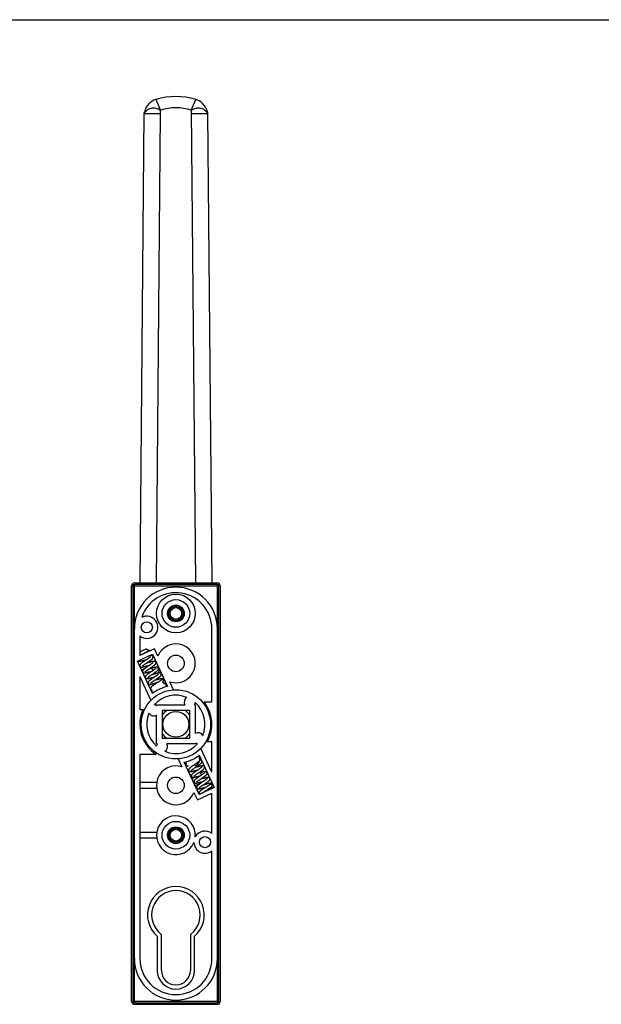
# Model space of a CAD drawing. Units: millimetres. Extents: x 0 to 420, y 0 to 297.
# Drawn here: x 210 to 315, y 119 to 297 of the extents above; entities that cross this region are included whole.
import ezdxf

# ---------------------------------------------------------------- set-up
doc = ezdxf.new("R2010")
doc.units = ezdxf.units.MM
doc.header["$LTSCALE"] = 23.1
doc.layers.get('0').update_dxf_attribs({"linetype": 'CONTINUOUS'})
doc.layers.add('COMPONENTI_DI_ASSIEME', color=7, linetype='CONTINUOUS')

msp = doc.modelspace()

# ---------------------------------------------------------------- linework, layer by layer
at = {"color": 7, "linetype": 'Continuous'}
msp.add_line((0, 297), (420, 297), dxfattribs=at)
at = {"layer": 'COMPONENTI_DI_ASSIEME', "color": 9, "linetype": 'Continuous'}
for p, q in [((235.43, 280.69), (234.61, 282.61)), ((240.97, 280.69), (241.79, 282.61)), ((232.82, 280.51), (232.58, 280.51)), ((243.58, 280.51), (243.83, 280.51)), ((230.45, 194.89), (230.7, 194.89)), ((230.7, 194.89), (230.7, 195.14)), ((245.7, 195.14), (245.7, 194.89)), ((245.7, 194.89), (245.95, 194.89)), ((230.7, 119.89), (230.45, 119.89)), ((230.7, 119.64), (230.7, 119.89)), ((245.95, 119.89), (245.7, 119.89)), ((245.7, 119.89), (245.7, 119.64))]:
    msp.add_line(p, q, dxfattribs=at)
at = {"layer": 'COMPONENTI_DI_ASSIEME', "color": 7, "linetype": 'Continuous'}
for p, q in [((235.37, 280.68), (235.37, 280.1)), ((241.78, 195.39), (241.03, 280.68)), ((231.73, 195.39), (232.47, 280.13)), ((232.47, 280.13), (232.58, 280.51)), ((235.37, 280.1), (234.63, 195.39)), ((243.83, 280.51), (243.93, 280.13)), ((243.93, 280.13), (244.67, 195.39)), ((230.7, 195.39), (245.7, 195.39)), ((230.2, 119.89), (230.2, 194.89)), ((230.45, 194.89), (230.45, 119.89)), ((245.7, 195.14), (230.7, 195.14)), ((230.7, 119.89), (230.7, 194.89)), ((230.7, 194.89), (245.7, 194.89)), ((245.7, 119.89), (245.7, 194.89)), ((245.95, 119.89), (245.95, 194.89)), ((246.2, 194.89), (246.2, 119.89)), ((244.7, 173.92), (244.7, 187.14)), ((231.7, 185.83), (231.7, 182.3)), ((234.32, 183.53), (231.7, 182.3)), ((231.81, 182.96), (231.7, 182.9)), ((232, 183.06), (231.81, 182.96)), ((232.68, 183.41), (232.54, 183.34)), ((232.8, 183.48), (232.68, 183.41)), ((232.84, 182.93), (233.02, 183.03)), ((234.95, 182.18), (234.32, 183.53)), ((231.24, 181.26), (233.96, 182.53)), ((233.95, 175.45), (231.24, 181.26)), ((231.56, 181.27), (231.56, 181.27)), ((231.7, 182.34), (231.77, 182.38)), ((231.77, 182.38), (231.86, 182.42)), ((231.86, 182.42), (231.95, 182.47)), ((231.95, 182.47), (232.05, 182.52)), ((232.05, 182.52), (232.19, 182.6)), ((232.19, 182.6), (232.33, 182.67)), ((232.33, 182.67), (232.55, 182.78)), ((232.55, 182.78), (232.66, 182.84)), ((232.66, 182.84), (232.84, 182.93)), ((232.89, 182.87), (232.85, 182.84)), ((233, 181.62), (232.88, 181.54)), ((232.95, 182.91), (232.89, 182.87)), ((232.89, 181.59), (233, 181.62)), ((233.21, 181.17), (233.32, 181.24)), ((233.96, 182.53), (236.67, 176.72)), ((232.57, 179.95), (231.98, 179.68)), ((232.7, 180.82), (232.79, 180.89)), ((232.79, 180.89), (232.89, 180.95)), ((233.1, 180.32), (232.99, 180.24)), ((233.42, 180.53), (233.1, 180.32)), ((233.2, 179.79), (233.3, 179.86)), ((233.39, 179.88), (233.29, 179.85)), ((233.3, 179.86), (233.4, 179.93)), ((233.37, 180.54), (233.48, 180.58)), ((233.4, 179.93), (233.68, 180.11)), ((233.52, 180.6), (233.42, 180.53)), ((233.61, 180.67), (233.52, 180.6)), ((233.68, 180.11), (233.79, 180.19)), ((234, 179.55), (233.9, 179.49)), ((234.09, 179.62), (234, 179.55)), ((234.7, 180.94), (234.57, 180.88)), ((235.2, 179.16), (235.2, 179.87)), ((231.7, 178.5), (233.7, 174.22)), ((231.7, 178.5), (231.7, 172.59)), ((233.62, 179.3), (233.5, 179.22)), ((233.68, 178.74), (233.78, 178.81)), ((233.78, 178.81), (233.89, 178.88)), ((233.9, 178.85), (233.78, 178.81)), ((234.06, 178.23), (233.94, 178.15)), ((234.35, 178.42), (234.06, 178.23)), ((234.19, 177.72), (234.3, 177.8)), ((234.3, 177.8), (234.42, 177.88)), ((234.46, 178.49), (234.35, 178.42)), ((234.42, 177.88), (234.61, 178)), ((234.55, 178.56), (234.46, 178.49)), ((234.61, 178), (234.73, 178.08)), ((235.66, 178.89), (235.54, 178.96)), ((235.55, 177.9), (235.55, 177.9)), ((233.67, 176.05), (233.84, 176.13)), ((234.37, 177.09), (234.27, 177.02)), ((234.48, 177.16), (234.37, 177.09)), ((234.84, 177.39), (234.72, 177.31)), ((235.88, 177.53), (235.88, 177.53)), ((236.28, 177.27), (236.39, 177.32)), ((237.78, 176.12), (237.1, 177.56)), ((233.89, 175.77), (233.89, 175.76)), ((231.7, 172.59), (232.29, 172.59)), ((234.7, 173.39), (239.84, 173.39)), ((234.7, 173.25), (234.7, 173.39)), ((240.7, 172.39), (235.7, 172.39)), ((235.7, 172.39), (235.7, 167.39)), ((240.7, 167.39), (240.7, 172.39)), ((241.57, 173.39), (241.7, 173.39)), ((241.7, 173.39), (241.7, 168.25)), ((243.3, 173.92), (244.7, 173.92)), ((234.7, 166.39), (234.7, 171.52)), ((235.7, 167.39), (240.7, 167.39)), ((234.84, 166.39), (234.7, 166.39)), ((241.7, 166.39), (236.57, 166.39)), ((241.7, 166.52), (241.7, 166.39)), ((244.7, 161.27), (242.71, 165.55)), ((244.7, 166.74), (243.89, 166.74)), ((244.7, 161.27), (244.7, 166.74)), ((234.65, 164.45), (231.7, 164.45)), ((231.7, 164.45), (231.7, 127.64)), ((238.63, 163.65), (239.3, 162.21)), ((242.41, 164.22), (242.41, 164.24)), ((242.42, 164.3), (245.13, 158.48)), ((242.7, 163.71), (242.49, 163.61)), ((242.41, 157.21), (239.69, 163.05)), ((240.01, 162.46), (239.73, 163.06)), ((240.1, 162.5), (240.01, 162.46)), ((240.35, 162.41), (240.35, 162.41)), ((241.49, 161.97), (241.58, 162.04)), ((241.58, 162.04), (241.68, 162.1)), ((241.79, 162.77), (241.67, 162.69)), ((242.05, 162.17), (241.74, 162.09)), ((242.21, 161.68), (241.89, 161.47)), ((242, 162.31), (242.11, 162.39)), ((242.31, 161.75), (242.21, 161.68)), ((242.4, 161.81), (242.31, 161.75)), ((240.69, 160.92), (241, 160.73)), ((241.2, 160.34), (241.2, 159.81)), ((241.89, 161.47), (241.78, 161.39)), ((241.99, 160.94), (242.09, 161.01)), ((242.18, 161.03), (242.08, 161)), ((242.09, 161.01), (242.19, 161.08)), ((242.19, 161.08), (242.47, 161.26)), ((242.42, 160.45), (242.29, 160.37)), ((242.47, 161.26), (242.58, 161.34)), ((242.47, 159.89), (242.57, 159.96)), ((242.57, 159.96), (242.68, 160.03)), ((242.69, 159.99), (242.57, 159.96)), ((242.79, 160.7), (242.69, 160.64)), ((242.88, 160.76), (242.79, 160.7)), ((244.34, 160.06), (244.39, 160.08)), ((234.74, 159.39), (231.7, 159.39)), ((231.7, 158.39), (234.74, 158.39)), ((241.7, 158.83), (242.8, 159.34)), ((242.44, 157.24), (241.7, 158.83)), ((245.13, 158.48), (242.41, 157.21)), ((242.85, 159.38), (242.73, 159.29)), ((243.14, 159.57), (242.85, 159.38)), ((242.98, 158.87), (243.09, 158.94)), ((243.16, 158.24), (243.06, 158.17)), ((243.09, 158.94), (243.22, 159.03)), ((243.25, 159.64), (243.14, 159.57)), ((243.27, 158.31), (243.16, 158.24)), ((243.22, 159.03), (243.4, 159.15)), ((243.34, 159.71), (243.25, 159.64)), ((243.4, 159.15), (243.52, 159.23)), ((243.63, 158.54), (243.51, 158.46)), ((243.84, 158.09), (243.96, 158.16)), ((244.15, 158.23), (243.95, 158.16)), ((244.26, 158.27), (244.15, 158.23)), ((244.36, 158.3), (244.26, 158.27)), ((244.34, 159.05), (244.34, 159.05)), ((244.67, 158.68), (244.67, 158.68)), ((245.13, 158.5), (245.01, 158.44)), ((241.45, 157.59), (242.08, 156.25)), ((242.08, 156.25), (244.7, 157.47)), ((242.56, 157.3), (242.44, 157.24)), ((243.2, 157.66), (243.27, 157.71)), ((243.27, 157.71), (243.35, 157.76)), ((243.35, 157.76), (243.43, 157.82)), ((243.43, 157.82), (243.52, 157.88)), ((244.7, 150.2), (244.7, 157.47)), ((234.74, 150.39), (231.7, 150.39)), ((231.7, 149.39), (234.74, 149.39)), ((244.7, 127.64), (244.7, 147.08)), ((234.83, 131.66), (234.83, 125.51)), ((235.58, 125.51), (235.58, 132.01)), ((240.83, 132.01), (240.83, 125.51)), ((241.58, 125.51), (241.58, 131.66)), ((245.7, 119.89), (230.7, 119.89)), ((230.7, 119.64), (245.7, 119.64)), ((230.7, 119.39), (245.7, 119.39))]:
    msp.add_line(p, q, dxfattribs=at)
for points in [[(232.54, 183.34), (232.39, 183.26), (232.34, 183.24), (232, 183.06)], [(233.19, 183.08), (233.19, 183.08), (233.19, 183.09), (233.19, 183.08), (233.18, 183.08), (233.18, 183.08), (233.17, 183.07), (233.16, 183.06), (233.15, 183.05), (233.14, 183.04), (233.12, 183.03), (233.11, 183.02), (233.09, 183), (233.07, 182.99), (233.05, 182.97), (233.03, 182.96), (233, 182.94), (232.98, 182.92), (232.95, 182.91)], [(233.55, 183.17), (233.55, 183.17), (233.52, 183.19), (233.5, 183.2), (233.47, 183.21), (233.44, 183.22), (233.41, 183.23), (233.38, 183.23), (233.36, 183.23), (233.33, 183.23), (233.31, 183.23), (233.29, 183.23), (233.26, 183.22), (233.24, 183.22), (233.21, 183.21), (233.18, 183.21), (233.15, 183.2), (233.12, 183.19), (233.1, 183.19)], [(231.35, 181.31), (231.38, 181.3), (231.42, 181.29), (231.45, 181.28), (231.48, 181.27), (231.51, 181.27), (231.54, 181.27), (231.56, 181.27)], [(231.56, 181.27), (231.59, 181.27), (231.64, 181.27), (231.69, 181.28), (231.74, 181.28), (231.78, 181.29), (231.84, 181.3), (231.89, 181.31), (231.94, 181.33), (231.99, 181.34), (232.05, 181.35), (232.11, 181.37), (232.16, 181.38), (232.22, 181.4), (232.28, 181.41), (232.34, 181.43), (232.41, 181.45), (232.47, 181.47), (232.53, 181.48), (232.89, 181.59)], [(231.69, 181.46), (231.69, 181.46), (231.69, 181.46), (231.69, 181.46), (231.7, 181.46), (231.7, 181.47), (231.71, 181.48)], [(232.56, 181.32), (232.49, 181.28), (232.43, 181.24), (232.37, 181.19), (232.31, 181.15), (232.25, 181.11), (232.19, 181.07), (232.14, 181.03), (232.09, 180.99), (232.04, 180.96), (232, 180.92), (231.96, 180.89), (231.92, 180.86), (231.89, 180.83), (231.86, 180.81), (231.84, 180.78), (231.81, 180.76), (231.79, 180.73), (231.78, 180.71), (231.76, 180.68)], [(232.88, 181.54), (232.75, 181.46), (232.69, 181.41), (232.56, 181.32)], [(232.89, 180.95), (233.05, 181.06), (233.21, 181.17)], [(234.56, 181.08), (234.55, 181.1), (234.53, 181.13), (234.5, 181.15), (234.47, 181.18), (234.45, 181.2), (234.41, 181.21), (234.38, 181.23), (234.35, 181.24), (234.32, 181.24), (234.29, 181.24), (234.26, 181.25), (234.23, 181.25), (234.2, 181.25), (234.17, 181.24), (234.13, 181.24), (234.09, 181.23), (234.05, 181.23), (234.01, 181.22), (233.96, 181.21), (233.91, 181.2), (233.86, 181.19), (233.8, 181.17), (233.75, 181.16), (233.69, 181.15), (233.63, 181.13), (233.57, 181.11), (233.51, 181.1), (233.45, 181.08), (233.39, 181.06), (233.32, 181.04), (232.95, 180.94)], [(233.62, 182.09), (233.62, 182.09), (233.62, 182.09), (233.61, 182.08), (233.61, 182.07), (233.6, 182.06), (233.58, 182.05), (233.56, 182.03), (233.54, 182.01), (233.52, 182), (233.49, 181.97), (233.46, 181.95), (233.43, 181.92), (233.39, 181.9), (233.36, 181.87), (233.31, 181.84), (233.27, 181.81), (233.22, 181.77), (233.17, 181.74), (233.12, 181.7), (233.06, 181.66), (233, 181.62)], [(234.07, 182.12), (234.06, 182.14), (234.04, 182.17), (234.02, 182.2), (233.99, 182.22), (233.96, 182.24), (233.92, 182.26), (233.89, 182.27), (233.86, 182.28), (233.82, 182.29), (233.79, 182.29), (233.76, 182.29), (233.72, 182.29), (233.69, 182.29), (233.65, 182.28), (233.61, 182.28), (233.57, 182.27), (233.53, 182.26), (233.48, 182.25), (233.43, 182.24), (233.38, 182.23), (233.32, 182.22), (233.26, 182.2)], [(233.32, 181.24), (233.37, 181.28), (233.42, 181.31), (233.47, 181.35), (233.53, 181.38), (233.58, 181.42), (233.63, 181.45), (233.67, 181.49), (233.72, 181.52), (233.76, 181.55), (233.8, 181.59), (233.84, 181.61), (233.87, 181.64), (233.9, 181.67), (233.93, 181.69), (233.95, 181.72), (233.97, 181.74), (234, 181.77), (234.01, 181.79), (234.03, 181.81)], [(234.03, 181.81), (234.05, 181.84), (234.06, 181.86), (234.07, 181.89), (234.09, 181.92), (234.09, 181.96), (234.1, 181.99), (234.09, 182.03), (234.09, 182.06), (234.08, 182.1), (234.07, 182.12)], [(231.76, 180.68), (231.74, 180.65), (231.73, 180.62), (231.72, 180.59), (231.71, 180.56), (231.7, 180.52), (231.71, 180.48), (231.71, 180.45), (231.72, 180.41), (231.73, 180.39)], [(231.73, 180.39), (231.74, 180.37), (231.76, 180.34), (231.78, 180.32), (231.81, 180.29), (231.84, 180.27), (231.87, 180.26), (231.9, 180.24), (231.93, 180.24), (231.96, 180.23), (231.99, 180.23), (232.02, 180.22), (232.05, 180.22), (232.08, 180.22), (232.11, 180.23), (232.14, 180.23), (232.18, 180.23), (232.21, 180.24), (232.25, 180.25), (232.3, 180.25), (232.34, 180.26), (232.39, 180.27), (232.44, 180.29), (232.5, 180.3), (232.55, 180.31), (232.61, 180.33), (232.67, 180.35), (232.74, 180.36), (232.8, 180.38), (232.86, 180.4), (232.92, 180.42), (232.99, 180.43), (233.37, 180.54)], [(232.18, 180.42), (232.18, 180.42), (232.18, 180.42), (232.18, 180.43), (232.19, 180.43), (232.2, 180.44), (232.21, 180.46), (232.22, 180.47), (232.24, 180.48), (232.26, 180.5), (232.28, 180.52), (232.3, 180.54), (232.33, 180.56), (232.36, 180.58), (232.39, 180.6), (232.42, 180.63), (232.46, 180.65), (232.49, 180.68), (232.53, 180.7), (232.57, 180.73), (232.61, 180.76), (232.65, 180.79), (232.7, 180.82)], [(232.25, 179.65), (232.23, 179.62), (232.21, 179.59), (232.2, 179.55), (232.19, 179.52), (232.19, 179.48), (232.19, 179.45), (232.2, 179.41), (232.21, 179.37), (232.22, 179.35)], [(232.22, 179.35), (232.23, 179.33), (232.25, 179.3), (232.27, 179.27), (232.3, 179.25), (232.33, 179.23), (232.36, 179.21), (232.39, 179.2), (232.42, 179.19), (232.45, 179.19), (232.48, 179.18), (232.51, 179.18), (232.54, 179.18), (232.57, 179.18), (232.6, 179.18), (232.64, 179.19), (232.67, 179.19), (232.71, 179.2), (232.75, 179.21), (232.79, 179.21), (232.83, 179.22), (232.88, 179.23), (232.93, 179.24), (232.98, 179.26), (233.03, 179.27), (233.09, 179.28), (233.15, 179.3), (233.21, 179.32), (233.28, 179.34), (233.34, 179.35), (233.41, 179.37), (233.48, 179.39), (233.86, 179.5)], [(232.99, 180.24), (232.93, 180.21), (232.88, 180.17), (232.83, 180.13), (232.77, 180.1), (232.72, 180.06), (232.67, 180.02), (232.62, 179.99), (232.58, 179.96), (232.54, 179.92), (232.49, 179.89), (232.46, 179.86), (232.42, 179.83), (232.39, 179.8), (232.36, 179.77), (232.33, 179.75), (232.31, 179.72), (232.29, 179.7), (232.27, 179.67), (232.25, 179.65)], [(232.67, 179.38), (232.67, 179.38), (232.67, 179.38), (232.67, 179.38), (232.67, 179.39), (232.68, 179.4), (232.69, 179.41), (232.7, 179.42), (232.72, 179.43), (232.74, 179.45), (232.76, 179.47), (232.78, 179.49), (232.81, 179.51), (232.84, 179.53), (232.87, 179.56), (232.9, 179.58), (232.94, 179.61), (232.98, 179.63), (233.02, 179.66), (233.06, 179.69), (233.1, 179.72), (233.15, 179.76), (233.2, 179.79)], [(232.95, 180.94), (232.83, 180.9), (232.81, 180.89)], [(233.89, 180.03), (233.82, 180.01), (233.75, 179.98), (233.39, 179.88)], [(234.11, 181.05), (234.11, 181.05), (234.11, 181.05), (234.1, 181.04), (234.1, 181.04), (234.09, 181.03), (234.08, 181.02), (234.06, 181), (234.05, 180.99), (234.03, 180.97), (234, 180.95), (233.98, 180.93), (233.95, 180.91), (233.92, 180.89), (233.89, 180.86), (233.86, 180.84), (233.82, 180.81), (233.78, 180.78), (233.74, 180.76), (233.7, 180.73), (233.66, 180.7), (233.61, 180.67)], [(233.9, 179.49), (233.74, 179.38), (233.62, 179.3)], [(233.79, 180.19), (233.84, 180.22), (233.9, 180.26), (233.95, 180.3), (234, 180.34), (234.05, 180.37), (234.1, 180.41), (234.15, 180.44), (234.19, 180.47), (234.23, 180.5), (234.27, 180.53), (234.3, 180.56), (234.34, 180.59), (234.37, 180.61), (234.39, 180.63), (234.42, 180.66), (234.44, 180.68), (234.46, 180.7), (234.48, 180.72), (234.5, 180.75), (234.52, 180.77)], [(233.86, 179.5), (233.94, 179.52), (233.97, 179.53)], [(235.04, 180.03), (235.03, 180.05), (235.01, 180.08), (234.99, 180.11), (234.96, 180.14), (234.93, 180.16), (234.9, 180.17), (234.87, 180.19), (234.84, 180.19), (234.81, 180.2), (234.78, 180.2), (234.75, 180.2), (234.72, 180.2), (234.69, 180.2), (234.66, 180.2), (234.63, 180.2), (234.6, 180.19), (234.56, 180.19), (234.53, 180.18), (234.49, 180.18), (234.45, 180.17), (234.41, 180.16), (234.36, 180.15), (234.32, 180.14), (234.27, 180.13), (234.22, 180.11), (234.17, 180.1), (234.11, 180.09), (234.06, 180.07), (234, 180.06), (233.89, 180.03)], [(234.59, 180), (234.59, 180.01), (234.59, 180), (234.59, 180), (234.58, 179.99), (234.57, 179.98), (234.56, 179.97), (234.55, 179.96), (234.53, 179.95), (234.51, 179.93), (234.49, 179.91), (234.47, 179.89), (234.44, 179.87), (234.42, 179.85), (234.39, 179.83), (234.36, 179.81), (234.32, 179.78), (234.29, 179.76), (234.25, 179.73), (234.21, 179.7), (234.17, 179.67), (234.13, 179.65), (234.09, 179.62)], [(234.21, 179.1), (234.28, 179.15), (234.35, 179.2), (234.41, 179.24), (234.48, 179.28), (234.54, 179.33), (234.59, 179.37), (234.64, 179.4), (234.69, 179.44), (234.73, 179.47), (234.77, 179.5), (234.81, 179.53), (234.84, 179.56), (234.87, 179.59), (234.9, 179.61), (234.93, 179.64), (234.95, 179.66), (234.97, 179.69), (234.99, 179.71), (235.01, 179.74)], [(234.52, 180.77), (234.53, 180.8), (234.55, 180.82), (234.56, 180.85), (234.57, 180.88), (234.58, 180.92), (234.58, 180.95), (234.58, 180.99), (234.57, 181.02), (234.56, 181.06), (234.56, 181.08)], [(235.01, 179.74), (235.03, 179.77), (235.04, 179.8), (235.05, 179.83), (235.06, 179.87), (235.07, 179.9), (235.07, 179.94), (235.06, 179.98), (235.05, 180.02), (235.04, 180.03)], [(232.73, 178.61), (232.72, 178.58), (232.7, 178.55), (232.69, 178.51), (232.68, 178.48), (232.68, 178.44), (232.68, 178.4), (232.68, 178.36), (232.69, 178.33), (232.7, 178.31)], [(232.7, 178.31), (232.71, 178.29), (232.73, 178.26), (232.76, 178.23), (232.79, 178.2), (232.82, 178.18), (232.85, 178.17), (232.88, 178.16), (232.92, 178.15), (232.95, 178.14), (232.98, 178.14), (233.01, 178.14), (233.04, 178.14), (233.07, 178.14), (233.1, 178.14), (233.14, 178.15), (233.18, 178.15), (233.22, 178.16), (233.26, 178.17), (233.31, 178.18), (233.36, 178.19), (233.41, 178.2), (233.46, 178.21), (233.52, 178.23), (233.58, 178.24), (233.65, 178.26), (233.71, 178.28), (233.78, 178.3), (233.85, 178.32), (233.92, 178.34), (233.99, 178.36), (234.33, 178.46)], [(233.5, 179.22), (233.44, 179.18), (233.38, 179.14), (233.32, 179.09), (233.26, 179.05), (233.2, 179.01), (233.15, 178.98), (233.1, 178.94), (233.05, 178.9), (233.01, 178.87), (232.97, 178.84), (232.93, 178.81), (232.9, 178.78), (232.87, 178.76), (232.84, 178.73), (232.82, 178.71), (232.8, 178.68), (232.77, 178.66), (232.75, 178.63), (232.73, 178.61)], [(233.15, 178.34), (233.15, 178.34), (233.15, 178.34), (233.16, 178.34), (233.16, 178.35), (233.17, 178.36), (233.18, 178.37), (233.2, 178.39), (233.21, 178.4), (233.23, 178.42), (233.25, 178.43), (233.28, 178.45), (233.3, 178.47), (233.33, 178.5), (233.36, 178.52), (233.39, 178.54), (233.43, 178.57), (233.46, 178.59), (233.5, 178.62), (233.54, 178.65), (233.59, 178.68), (233.63, 178.71), (233.68, 178.74)], [(233.94, 178.15), (233.88, 178.11), (233.82, 178.07), (233.77, 178.03), (233.71, 177.99), (233.66, 177.95), (233.61, 177.92), (233.57, 177.88), (233.52, 177.85), (233.48, 177.82), (233.44, 177.79), (233.41, 177.76), (233.38, 177.73), (233.35, 177.71), (233.32, 177.68), (233.3, 177.66), (233.28, 177.64), (233.26, 177.61), (233.24, 177.59), (233.22, 177.56)], [(233.64, 177.3), (233.64, 177.3), (233.64, 177.3), (233.64, 177.3), (233.65, 177.31), (233.66, 177.32), (233.67, 177.33), (233.68, 177.34), (233.7, 177.36), (233.72, 177.37), (233.74, 177.39), (233.76, 177.41), (233.79, 177.43), (233.82, 177.46), (233.85, 177.48), (233.89, 177.51), (233.92, 177.53), (233.96, 177.56), (234, 177.59), (234.05, 177.62), (234.09, 177.65), (234.14, 177.68), (234.19, 177.72)], [(233.89, 178.88), (234.07, 179.01), (234.21, 179.1)], [(235.53, 178.99), (235.52, 179.01), (235.5, 179.04), (235.47, 179.07), (235.44, 179.1), (235.41, 179.12), (235.38, 179.13), (235.35, 179.15), (235.31, 179.15), (235.28, 179.16), (235.25, 179.16), (235.22, 179.16), (235.19, 179.16), (235.16, 179.16), (235.13, 179.16), (235.09, 179.15), (235.06, 179.15), (235.02, 179.14), (234.98, 179.14), (234.94, 179.13), (234.9, 179.12), (234.85, 179.11), (234.8, 179.1), (234.75, 179.08), (234.7, 179.07), (234.64, 179.05), (234.58, 179.04), (234.52, 179.02), (234.45, 179), (234.38, 178.98), (234.32, 178.97), (234.25, 178.95), (233.9, 178.85)], [(234.35, 177.79), (234.29, 177.77), (234.26, 177.77)], [(234.33, 178.46), (234.45, 178.49), (234.45, 178.49)], [(236.01, 177.95), (236, 177.97), (235.98, 178), (235.96, 178.03), (235.93, 178.06), (235.89, 178.08), (235.86, 178.09), (235.83, 178.1), (235.79, 178.11), (235.76, 178.12), (235.73, 178.12), (235.7, 178.12), (235.66, 178.12), (235.63, 178.12), (235.59, 178.11), (235.55, 178.11), (235.51, 178.1), (235.47, 178.09), (235.42, 178.08), (235.37, 178.07), (235.32, 178.06), (235.26, 178.05), (235.2, 178.03), (235.13, 178.01), (235.06, 177.99), (234.98, 177.97), (234.9, 177.95), (234.82, 177.93), (234.74, 177.91), (234.35, 177.79)], [(235.08, 178.96), (235.08, 178.96), (235.08, 178.96), (235.08, 178.96), (235.07, 178.95), (235.06, 178.94), (235.05, 178.93), (235.04, 178.92), (235.02, 178.9), (235, 178.89), (234.98, 178.87), (234.96, 178.85), (234.93, 178.83), (234.9, 178.81), (234.87, 178.78), (234.84, 178.76), (234.8, 178.73), (234.77, 178.71), (234.73, 178.68), (234.69, 178.65), (234.64, 178.62), (234.6, 178.59), (234.55, 178.56)], [(234.73, 178.08), (234.79, 178.12), (234.84, 178.16), (234.9, 178.2), (234.95, 178.23), (235, 178.27), (235.05, 178.3), (235.1, 178.34), (235.14, 178.37), (235.18, 178.4), (235.22, 178.43), (235.25, 178.46), (235.29, 178.48), (235.32, 178.51), (235.35, 178.53), (235.37, 178.56), (235.4, 178.58), (235.42, 178.6), (235.44, 178.62), (235.46, 178.65), (235.48, 178.67), (235.5, 178.7)], [(235.55, 177.9), (235.54, 177.89), (235.52, 177.87), (235.49, 177.84), (235.45, 177.81), (235.4, 177.78), (235.35, 177.74), (235.3, 177.7), (235.24, 177.66), (235.17, 177.61), (235.11, 177.57), (235.04, 177.52), (234.97, 177.48), (234.91, 177.44), (234.84, 177.39)], [(235.5, 178.7), (235.51, 178.73), (235.53, 178.76), (235.54, 178.79), (235.55, 178.82), (235.55, 178.86), (235.55, 178.9), (235.55, 178.94), (235.54, 178.97), (235.53, 178.99)], [(235.56, 177.92), (235.56, 177.92), (235.57, 177.92), (235.57, 177.92), (235.56, 177.92), (235.56, 177.91), (235.55, 177.9)], [(235.88, 177.53), (235.89, 177.55), (235.91, 177.57), (235.93, 177.59), (235.95, 177.61), (235.97, 177.63), (235.98, 177.65), (236, 177.68), (236.01, 177.7), (236.02, 177.73), (236.03, 177.76), (236.04, 177.8), (236.04, 177.83), (236.04, 177.86), (236.03, 177.9), (236.02, 177.93), (236.01, 177.95)], [(233.22, 177.56), (233.2, 177.54), (233.19, 177.51), (233.18, 177.47), (233.17, 177.44), (233.16, 177.4), (233.16, 177.36), (233.17, 177.33), (233.18, 177.29), (233.19, 177.27)], [(233.19, 177.27), (233.2, 177.25), (233.22, 177.22), (233.24, 177.19), (233.27, 177.16), (233.3, 177.14), (233.34, 177.13), (233.37, 177.11), (233.4, 177.11), (233.43, 177.1), (233.46, 177.1), (233.49, 177.1), (233.53, 177.1), (233.56, 177.1), (233.59, 177.1), (233.63, 177.11), (233.66, 177.11), (233.7, 177.12), (233.74, 177.13), (233.79, 177.14), (233.84, 177.15), (233.89, 177.16), (233.95, 177.17), (234.01, 177.19), (234.07, 177.2), (234.14, 177.22), (234.21, 177.24), (234.27, 177.26), (234.34, 177.28), (234.41, 177.3), (234.48, 177.32), (234.68, 177.37)], [(234.27, 177.02), (234.22, 176.99), (234.18, 176.96), (234.14, 176.93), (234.09, 176.9), (234.06, 176.88), (234.02, 176.85), (233.98, 176.82), (233.95, 176.8), (233.92, 176.78), (233.89, 176.76), (233.86, 176.74), (233.84, 176.72), (233.81, 176.7), (233.79, 176.68), (233.77, 176.66), (233.75, 176.64), (233.73, 176.62), (233.72, 176.61), (233.7, 176.59), (233.69, 176.57), (233.67, 176.55), (233.66, 176.52), (233.65, 176.49), (233.64, 176.46), (233.63, 176.43), (233.63, 176.4), (233.63, 176.36), (233.63, 176.33), (233.64, 176.3), (233.65, 176.28)], [(233.65, 176.28), (233.66, 176.26), (233.68, 176.23), (233.7, 176.2), (233.73, 176.18), (233.75, 176.16), (233.78, 176.15), (233.82, 176.13), (233.85, 176.13), (233.88, 176.12), (233.91, 176.12), (233.91, 176.12)], [(233.92, 176.02), (233.91, 176.01), (233.9, 175.99), (233.89, 175.97), (233.88, 175.95), (233.87, 175.92), (233.87, 175.9), (233.87, 175.87), (233.87, 175.84), (233.87, 175.81), (233.88, 175.78), (233.89, 175.77)], [(234.72, 177.31), (234.59, 177.23), (234.48, 177.16)], [(236.39, 177.15), (236.38, 177.17), (236.36, 177.2), (236.33, 177.23), (236.31, 177.25), (236.28, 177.27), (236.26, 177.28), (236.23, 177.29), (236.2, 177.3), (236.18, 177.3), (236.16, 177.3), (236.13, 177.3), (236.11, 177.3), (236.09, 177.3), (236.08, 177.3), (236.06, 177.3), (236.04, 177.29), (236.04, 177.29)], [(236.39, 176.96), (236.4, 176.98), (236.41, 177.01), (236.41, 177.04), (236.41, 177.07), (236.4, 177.1), (236.39, 177.14), (236.39, 177.15)], [(242.41, 164.24), (242.39, 164.27), (242.38, 164.27)], [(242.43, 164.04), (242.44, 164.07), (242.44, 164.11), (242.44, 164.14), (242.43, 164.17), (242.42, 164.21), (242.41, 164.22)], [(242.86, 163.27), (242.85, 163.29), (242.83, 163.32), (242.81, 163.34), (242.78, 163.37), (242.75, 163.39), (242.72, 163.41), (242.68, 163.42), (242.65, 163.43), (242.61, 163.43), (242.58, 163.44), (242.55, 163.44), (242.51, 163.44), (242.48, 163.43)], [(240.09, 162.92), (240.08, 162.89), (240.06, 162.87), (240.04, 162.84), (240.03, 162.81), (240.02, 162.78), (240.01, 162.75), (240.01, 162.71), (240.01, 162.68), (240.02, 162.64), (240.03, 162.6), (240.04, 162.58)], [(240.04, 162.58), (240.04, 162.57), (240.06, 162.54), (240.09, 162.51), (240.12, 162.48), (240.14, 162.46), (240.18, 162.45), (240.21, 162.43), (240.24, 162.43), (240.27, 162.42), (240.3, 162.42), (240.33, 162.41), (240.35, 162.41)], [(240.35, 162.41), (240.38, 162.42), (240.43, 162.42), (240.47, 162.42)], [(240.55, 161.83), (240.53, 161.8), (240.52, 161.77), (240.51, 161.74), (240.5, 161.71), (240.5, 161.67), (240.5, 161.63), (240.5, 161.6), (240.51, 161.56), (240.52, 161.54)], [(240.52, 161.54), (240.53, 161.52), (240.55, 161.49), (240.57, 161.47), (240.6, 161.44), (240.63, 161.42), (240.66, 161.41), (240.69, 161.39), (240.72, 161.38), (240.75, 161.38), (240.78, 161.37), (240.81, 161.37), (240.84, 161.37), (240.87, 161.37), (240.9, 161.38), (240.93, 161.38), (240.97, 161.38), (241, 161.39), (241.04, 161.4), (241.09, 161.4), (241.13, 161.41), (241.18, 161.42), (241.23, 161.44), (241.29, 161.45), (241.34, 161.46), (241.4, 161.48), (241.46, 161.49), (241.53, 161.51), (241.59, 161.53), (241.65, 161.55), (241.72, 161.56), (241.78, 161.58), (242.16, 161.69)], [(241.35, 162.47), (241.28, 162.43), (241.22, 162.39), (241.16, 162.34), (241.1, 162.3), (241.04, 162.26), (240.98, 162.22), (240.93, 162.18), (240.88, 162.14), (240.83, 162.11), (240.79, 162.07), (240.75, 162.04), (240.71, 162.01), (240.68, 161.98), (240.65, 161.96), (240.63, 161.93), (240.61, 161.91), (240.58, 161.88), (240.57, 161.86), (240.55, 161.83)], [(240.97, 161.57), (240.97, 161.57), (240.97, 161.57), (240.97, 161.58), (240.98, 161.58), (240.99, 161.59), (241, 161.6), (241.01, 161.62), (241.03, 161.63), (241.05, 161.65), (241.07, 161.67), (241.1, 161.69), (241.12, 161.71), (241.15, 161.73), (241.18, 161.75), (241.21, 161.77), (241.25, 161.8), (241.28, 161.83), (241.32, 161.85), (241.36, 161.88), (241.4, 161.91), (241.45, 161.94), (241.49, 161.97)], [(241.67, 162.69), (241.55, 162.6), (241.48, 162.56), (241.35, 162.47)], [(241.74, 162.09), (241.63, 162.05), (241.6, 162.04)], [(241.68, 162.1), (241.84, 162.21), (242, 162.31)], [(242.41, 163.24), (242.41, 163.24), (242.41, 163.24), (242.4, 163.23), (242.4, 163.22), (242.39, 163.21), (242.37, 163.2), (242.35, 163.18), (242.33, 163.16), (242.31, 163.14), (242.28, 163.12), (242.25, 163.1), (242.22, 163.07), (242.18, 163.05), (242.15, 163.02), (242.1, 162.99), (242.06, 162.95), (242.01, 162.92), (241.96, 162.89), (241.91, 162.85), (241.85, 162.81), (241.79, 162.77)], [(243.35, 162.23), (243.34, 162.25), (243.32, 162.28), (243.29, 162.3), (243.26, 162.33), (243.24, 162.35), (243.21, 162.36), (243.17, 162.38), (243.14, 162.38), (243.11, 162.39), (243.08, 162.39), (243.05, 162.4), (243.02, 162.4), (242.99, 162.39), (242.96, 162.39), (242.92, 162.39), (242.88, 162.38), (242.84, 162.38), (242.8, 162.37), (242.75, 162.36), (242.7, 162.35), (242.65, 162.34), (242.59, 162.32), (242.54, 162.31), (242.48, 162.29), (242.42, 162.28), (242.36, 162.26), (242.3, 162.25), (242.24, 162.23), (242.18, 162.21), (242.05, 162.17)], [(242.11, 162.39), (242.16, 162.42), (242.21, 162.46), (242.27, 162.5), (242.32, 162.53), (242.37, 162.57), (242.42, 162.6), (242.46, 162.64), (242.51, 162.67), (242.55, 162.7), (242.59, 162.73), (242.63, 162.76), (242.66, 162.79), (242.69, 162.82), (242.72, 162.84), (242.74, 162.87), (242.77, 162.89), (242.79, 162.91), (242.8, 162.94), (242.82, 162.96)], [(242.16, 161.69), (242.22, 161.71), (242.27, 161.72)], [(242.9, 162.2), (242.9, 162.2), (242.9, 162.2), (242.89, 162.19), (242.89, 162.19), (242.88, 162.18), (242.87, 162.16), (242.85, 162.15), (242.84, 162.14), (242.82, 162.12), (242.79, 162.1), (242.77, 162.08), (242.74, 162.06), (242.71, 162.04), (242.68, 162.01), (242.65, 161.99), (242.61, 161.96), (242.57, 161.93), (242.53, 161.9), (242.49, 161.88), (242.45, 161.85), (242.4, 161.81)], [(242.58, 161.34), (242.63, 161.37), (242.69, 161.41), (242.74, 161.45), (242.79, 161.48), (242.84, 161.52), (242.89, 161.55), (242.94, 161.59), (242.98, 161.62), (243.02, 161.65), (243.06, 161.68), (243.1, 161.71), (243.13, 161.73), (243.16, 161.76), (243.18, 161.78), (243.21, 161.81), (243.23, 161.83), (243.25, 161.85), (243.27, 161.87), (243.29, 161.9), (243.31, 161.92)], [(242.82, 162.96), (242.84, 162.99), (242.85, 163.01), (242.87, 163.04), (242.88, 163.07), (242.88, 163.1), (242.89, 163.14), (242.89, 163.18), (242.88, 163.21), (242.87, 163.25), (242.86, 163.27)], [(243.31, 161.92), (243.32, 161.94), (243.34, 161.97), (243.35, 162), (243.36, 162.03), (243.37, 162.06), (243.37, 162.1), (243.37, 162.14), (243.37, 162.17), (243.35, 162.21), (243.35, 162.23)], [(241.04, 160.79), (241.02, 160.77), (241.01, 160.73), (240.99, 160.7), (240.99, 160.67), (240.98, 160.63), (240.98, 160.6), (240.99, 160.56), (241, 160.52), (241.01, 160.5)], [(241.01, 160.5), (241.02, 160.48), (241.04, 160.45), (241.06, 160.42), (241.09, 160.4), (241.12, 160.38), (241.15, 160.36), (241.18, 160.35), (241.21, 160.34), (241.24, 160.34), (241.27, 160.33), (241.3, 160.33), (241.33, 160.33), (241.36, 160.33), (241.39, 160.33), (241.43, 160.34), (241.46, 160.34), (241.5, 160.35), (241.54, 160.35), (241.58, 160.36), (241.62, 160.37), (241.67, 160.38), (241.72, 160.39), (241.77, 160.41), (241.82, 160.42), (241.88, 160.43), (241.94, 160.45), (242, 160.47), (242.07, 160.48), (242.13, 160.5), (242.2, 160.52), (242.27, 160.54), (242.65, 160.65)], [(241.78, 161.39), (241.72, 161.36), (241.67, 161.32), (241.62, 161.28), (241.56, 161.24), (241.51, 161.21), (241.46, 161.17), (241.42, 161.14), (241.37, 161.1), (241.33, 161.07), (241.28, 161.04), (241.25, 161.01), (241.21, 160.98), (241.18, 160.95), (241.15, 160.92), (241.12, 160.9), (241.1, 160.87), (241.08, 160.85), (241.06, 160.82), (241.04, 160.79)], [(241.46, 160.53), (241.46, 160.53), (241.46, 160.53), (241.46, 160.53), (241.46, 160.54), (241.47, 160.55), (241.48, 160.56), (241.49, 160.57), (241.51, 160.58), (241.53, 160.6), (241.55, 160.62), (241.57, 160.64), (241.6, 160.66), (241.63, 160.68), (241.66, 160.7), (241.69, 160.73), (241.73, 160.76), (241.77, 160.78), (241.81, 160.81), (241.85, 160.84), (241.89, 160.87), (241.94, 160.9), (241.99, 160.94)], [(242.29, 160.37), (242.23, 160.33), (242.17, 160.29), (242.11, 160.24), (242.05, 160.2), (241.99, 160.16), (241.94, 160.12), (241.89, 160.09), (241.84, 160.05), (241.8, 160.02), (241.76, 159.99), (241.73, 159.96), (241.69, 159.93), (241.66, 159.91), (241.63, 159.88), (241.61, 159.86), (241.59, 159.83), (241.56, 159.81), (241.54, 159.78), (241.52, 159.75)], [(241.94, 159.49), (241.94, 159.49), (241.94, 159.49), (241.95, 159.49), (241.95, 159.5), (241.96, 159.51), (241.97, 159.52), (241.99, 159.53), (242, 159.55), (242.02, 159.57), (242.04, 159.58), (242.07, 159.6), (242.09, 159.62), (242.12, 159.64), (242.15, 159.67), (242.18, 159.69), (242.22, 159.72), (242.26, 159.74), (242.29, 159.77), (242.33, 159.8), (242.38, 159.83), (242.42, 159.86), (242.47, 159.89)], [(242.68, 161.17), (242.61, 161.15), (242.54, 161.13), (242.18, 161.03)], [(242.69, 160.64), (242.53, 160.53), (242.42, 160.45)], [(242.65, 160.65), (242.73, 160.67), (242.76, 160.68)], [(243.83, 161.18), (243.82, 161.2), (243.8, 161.23), (243.78, 161.26), (243.75, 161.29), (243.72, 161.31), (243.69, 161.32), (243.66, 161.33), (243.63, 161.34), (243.6, 161.35), (243.57, 161.35), (243.54, 161.35), (243.51, 161.35), (243.48, 161.35), (243.45, 161.35), (243.42, 161.35), (243.39, 161.34), (243.35, 161.34), (243.32, 161.33), (243.28, 161.32), (243.24, 161.32), (243.2, 161.31), (243.15, 161.3), (243.11, 161.29), (243.06, 161.28), (243.01, 161.26), (242.96, 161.25), (242.9, 161.24), (242.85, 161.22), (242.79, 161.2), (242.68, 161.17)], [(242.68, 160.03), (242.87, 160.16), (243, 160.25)], [(244.32, 160.14), (244.31, 160.16), (244.29, 160.19), (244.26, 160.22), (244.23, 160.25), (244.2, 160.27), (244.17, 160.28), (244.14, 160.29), (244.1, 160.3), (244.07, 160.31), (244.04, 160.31), (244.01, 160.31), (243.98, 160.31), (243.95, 160.31), (243.92, 160.31), (243.88, 160.3), (243.85, 160.3), (243.81, 160.29), (243.77, 160.28), (243.73, 160.28), (243.69, 160.27), (243.64, 160.26), (243.59, 160.24), (243.54, 160.23), (243.49, 160.22), (243.43, 160.2), (243.37, 160.19), (243.31, 160.17), (243.24, 160.15), (243.17, 160.13), (243.11, 160.11), (243.04, 160.09), (242.69, 159.99)], [(243.38, 161.15), (243.38, 161.15), (243.38, 161.15), (243.38, 161.15), (243.37, 161.14), (243.37, 161.13), (243.35, 161.12), (243.34, 161.11), (243.32, 161.09), (243.3, 161.08), (243.28, 161.06), (243.26, 161.04), (243.23, 161.02), (243.21, 161), (243.18, 160.98), (243.15, 160.95), (243.11, 160.93), (243.08, 160.9), (243.04, 160.88), (243, 160.85), (242.96, 160.82), (242.92, 160.79), (242.88, 160.76)], [(243, 160.25), (243.07, 160.3), (243.14, 160.34), (243.2, 160.39), (243.27, 160.43), (243.33, 160.48), (243.38, 160.51), (243.43, 160.55), (243.48, 160.59), (243.52, 160.62), (243.56, 160.65), (243.6, 160.68), (243.63, 160.71), (243.66, 160.73), (243.69, 160.76), (243.72, 160.79), (243.74, 160.81), (243.76, 160.84), (243.78, 160.86), (243.8, 160.89)], [(243.87, 160.11), (243.87, 160.11), (243.87, 160.11), (243.87, 160.11), (243.86, 160.1), (243.85, 160.09), (243.84, 160.08), (243.83, 160.07), (243.81, 160.05), (243.79, 160.04), (243.77, 160.02), (243.75, 160), (243.72, 159.98), (243.69, 159.96), (243.66, 159.93), (243.63, 159.91), (243.59, 159.88), (243.56, 159.86), (243.52, 159.83), (243.48, 159.8), (243.44, 159.77), (243.39, 159.74), (243.34, 159.71)], [(243.8, 160.89), (243.82, 160.92), (243.83, 160.95), (243.85, 160.98), (243.85, 161.02), (243.86, 161.05), (243.86, 161.09), (243.85, 161.13), (243.84, 161.16), (243.83, 161.18)], [(244.29, 159.85), (244.3, 159.87), (244.32, 159.9), (244.33, 159.94), (244.34, 159.97), (244.34, 160.01), (244.34, 160.05), (244.34, 160.09), (244.33, 160.12), (244.32, 160.14)], [(241.52, 159.75), (241.51, 159.73), (241.49, 159.69), (241.48, 159.66), (241.47, 159.63), (241.47, 159.59), (241.47, 159.55), (241.47, 159.51), (241.48, 159.48), (241.49, 159.46)], [(241.49, 159.46), (241.5, 159.44), (241.52, 159.41), (241.55, 159.38), (241.58, 159.35), (241.61, 159.33), (241.64, 159.32), (241.67, 159.31), (241.71, 159.3), (241.74, 159.29), (241.77, 159.29), (241.8, 159.29), (241.83, 159.29), (241.86, 159.29), (241.9, 159.29), (241.93, 159.3), (241.97, 159.3), (242.01, 159.31), (242.05, 159.32), (242.1, 159.33), (242.15, 159.34), (242.2, 159.35), (242.25, 159.36), (242.31, 159.38), (242.37, 159.39), (242.44, 159.41), (242.5, 159.43), (242.57, 159.45), (242.64, 159.47), (242.71, 159.49), (242.78, 159.51), (243.12, 159.6)], [(242.01, 158.71), (241.99, 158.68), (241.98, 158.66), (241.97, 158.62), (241.96, 158.59), (241.95, 158.55), (241.95, 158.51), (241.96, 158.47), (241.97, 158.44), (241.98, 158.42)], [(241.98, 158.42), (241.99, 158.4), (242.01, 158.37), (242.03, 158.34), (242.06, 158.31), (242.09, 158.29), (242.13, 158.28), (242.16, 158.26), (242.19, 158.26), (242.22, 158.25), (242.25, 158.25), (242.28, 158.25), (242.32, 158.25), (242.35, 158.25), (242.38, 158.25), (242.42, 158.26), (242.45, 158.26), (242.49, 158.27), (242.54, 158.27), (242.58, 158.28), (242.63, 158.29), (242.68, 158.31), (242.74, 158.32), (242.8, 158.34), (242.86, 158.35), (242.93, 158.37), (243, 158.39), (243.07, 158.41), (243.13, 158.43), (243.2, 158.45), (243.27, 158.47), (243.59, 158.56)], [(242.73, 159.29), (242.67, 159.25), (242.61, 159.21), (242.56, 159.18), (242.5, 159.14), (242.45, 159.1), (242.4, 159.06), (242.36, 159.03), (242.31, 159), (242.27, 158.97), (242.23, 158.94), (242.2, 158.91), (242.17, 158.88), (242.14, 158.86), (242.11, 158.83), (242.09, 158.81), (242.07, 158.79), (242.05, 158.76), (242.03, 158.74), (242.01, 158.71)], [(243.06, 158.17), (243.01, 158.14), (242.97, 158.11), (242.93, 158.08), (242.88, 158.05), (242.85, 158.02), (242.81, 158), (242.77, 157.97), (242.74, 157.95), (242.71, 157.93), (242.68, 157.91), (242.65, 157.88), (242.63, 157.86), (242.6, 157.84), (242.58, 157.83), (242.56, 157.81), (242.54, 157.79), (242.53, 157.77), (242.51, 157.75), (242.49, 157.74), (242.48, 157.72), (242.46, 157.69), (242.45, 157.67), (242.44, 157.64), (242.43, 157.61), (242.42, 157.58), (242.42, 157.55), (242.42, 157.51), (242.42, 157.48), (242.43, 157.44), (242.44, 157.43)], [(242.43, 158.45), (242.43, 158.44), (242.43, 158.45), (242.43, 158.45), (242.44, 158.46), (242.45, 158.47), (242.46, 158.48), (242.47, 158.49), (242.49, 158.51), (242.51, 158.52), (242.53, 158.54), (242.56, 158.56), (242.58, 158.58), (242.61, 158.6), (242.64, 158.63), (242.68, 158.65), (242.71, 158.68), (242.75, 158.71), (242.79, 158.74), (242.84, 158.77), (242.88, 158.8), (242.93, 158.83), (242.98, 158.87)], [(243.15, 158.94), (243.08, 158.92), (243.05, 158.92)], [(243.12, 159.6), (243.24, 159.64), (243.24, 159.64)], [(244.8, 159.1), (244.79, 159.12), (244.77, 159.15), (244.75, 159.18), (244.72, 159.21), (244.69, 159.23), (244.65, 159.24), (244.62, 159.25), (244.58, 159.26), (244.55, 159.27), (244.52, 159.27), (244.49, 159.27), (244.45, 159.27), (244.42, 159.27), (244.38, 159.26), (244.34, 159.26), (244.3, 159.25), (244.26, 159.24), (244.21, 159.23), (244.16, 159.22), (244.11, 159.21), (244.05, 159.2), (243.99, 159.18), (243.92, 159.16), (243.85, 159.14), (243.77, 159.12), (243.7, 159.1), (243.61, 159.08), (243.53, 159.05), (243.15, 158.94)], [(243.51, 158.46), (243.39, 158.38), (243.27, 158.31)], [(243.52, 159.23), (243.58, 159.27), (243.64, 159.31), (243.69, 159.35), (243.74, 159.38), (243.79, 159.42), (243.84, 159.45), (243.89, 159.49), (243.93, 159.52), (243.97, 159.55), (244.01, 159.58), (244.04, 159.6), (244.08, 159.63), (244.11, 159.66), (244.14, 159.68), (244.16, 159.7), (244.19, 159.73), (244.21, 159.75), (244.23, 159.77), (244.25, 159.8), (244.27, 159.82), (244.29, 159.85)], [(243.52, 157.88), (243.68, 157.98), (243.84, 158.09)], [(243.59, 158.56), (243.71, 158.59), (243.71, 158.59)], [(244.34, 159.05), (244.33, 159.04), (244.31, 159.02), (244.28, 158.99), (244.24, 158.96), (244.2, 158.93), (244.14, 158.89), (244.09, 158.85), (244.03, 158.81), (243.96, 158.76), (243.9, 158.72), (243.83, 158.67), (243.76, 158.63), (243.7, 158.58), (243.63, 158.54)], [(243.96, 158.16), (244.02, 158.2), (244.07, 158.24), (244.13, 158.28), (244.19, 158.32), (244.25, 158.36), (244.3, 158.4), (244.36, 158.44), (244.41, 158.47), (244.46, 158.51), (244.51, 158.55), (244.56, 158.58), (244.6, 158.62), (244.64, 158.65), (244.67, 158.68)], [(244.35, 159.06), (244.35, 159.07), (244.36, 159.07), (244.36, 159.07), (244.35, 159.07), (244.35, 159.06), (244.34, 159.05)], [(245.03, 158.44), (245.02, 158.44), (244.99, 158.45), (244.97, 158.45), (244.95, 158.45), (244.92, 158.45), (244.9, 158.45), (244.88, 158.45), (244.87, 158.45), (244.85, 158.45), (244.83, 158.44), (244.81, 158.44), (244.79, 158.43), (244.76, 158.43), (244.74, 158.42), (244.72, 158.41), (244.69, 158.41), (244.66, 158.4), (244.63, 158.39), (244.6, 158.38), (244.56, 158.37), (244.53, 158.36), (244.49, 158.34), (244.45, 158.33), (244.36, 158.3)], [(244.59, 158.24), (244.55, 158.21), (244.53, 158.2)], [(244.76, 158.35), (244.76, 158.35), (244.76, 158.35), (244.75, 158.34), (244.75, 158.34), (244.74, 158.34), (244.74, 158.33), (244.73, 158.32), (244.72, 158.32), (244.7, 158.31), (244.69, 158.3), (244.68, 158.29), (244.66, 158.28), (244.65, 158.27), (244.63, 158.26), (244.61, 158.25), (244.59, 158.24)], [(244.67, 158.68), (244.68, 158.7), (244.7, 158.72), (244.72, 158.74), (244.74, 158.76), (244.76, 158.78), (244.77, 158.8), (244.79, 158.83), (244.8, 158.85), (244.81, 158.88), (244.82, 158.91), (244.83, 158.94), (244.83, 158.98), (244.83, 159.01), (244.82, 159.05), (244.81, 159.08), (244.8, 159.1)], [(242.44, 157.43), (242.45, 157.41), (242.47, 157.38), (242.49, 157.35), (242.52, 157.33), (242.55, 157.31), (242.58, 157.29), (242.58, 157.29)], [(242.89, 157.44), (242.9, 157.44), (242.91, 157.45), (242.92, 157.46), (242.93, 157.47), (242.95, 157.48), (242.96, 157.5), (242.98, 157.51), (243, 157.53), (243.03, 157.54), (243.05, 157.56), (243.08, 157.58), (243.1, 157.6), (243.13, 157.62), (243.16, 157.64), (243.2, 157.66)]]:
    msp.add_lwpolyline(points, dxfattribs=at)
for centre, radius in [((238.2, 189.89), 3.5), ((238.2, 189.89), 2.5), ((238.2, 189.89), 1.5), ((238.2, 189.89), 1.25), ((238.2, 189.89), 1.05), ((232.95, 187.39), 1), ((238.2, 180.89), 1.5), ((238.2, 169.89), 6.25), ((238.2, 169.89), 2.33), ((238.2, 158.89), 1.5), ((238.2, 149.89), 2.5), ((238.2, 149.89), 1.5), ((238.2, 149.89), 1.25), ((238.2, 149.89), 1.05), ((243.45, 148.64), 1)]:
    msp.add_circle(centre, radius, dxfattribs=at)
at = {"layer": 'COMPONENTI_DI_ASSIEME', "color": 9, "linetype": 'Continuous'}
for centre in [(238.2, 189.89), (238.2, 149.89)]:
    msp.add_circle(centre, 1.32, dxfattribs=at)
at = {"layer": 'COMPONENTI_DI_ASSIEME', "color": 7, "linetype": 'Continuous'}
for centre, radius, start, end in [((235.47, 279.74), 3, 106.6856, 165), ((238.2, 270.64), 12.5, 73.3144, 106.6856), ((240.93, 279.74), 3, 15, 73.3144), ((238.2, 271.62), 9.48, 73.0049, 106.9951), ((230.7, 194.89), 0.5, 90, 180), ((245.7, 194.89), 0.5, 0, 90), ((230.7, 194.89), 0.25, 90, 180), ((238.2, 187.14), 7.5, 0, 180), ((238.2, 187.14), 6.5, 0, 161.8766), ((245.7, 194.89), 0.25, 0, 90), ((232.95, 187.39), 2, 231.3178, 117.6303), ((238.2, 180.89), 3.5, 251.7352, 158.2648), ((238.2, 169.89), 7, 102.6264, 127.3736), ((235.29, 176.14), 1.38, 103.1139, 143.1768), ((235.29, 176.14), 1.38, 23.3467, 69.8143), ((235.29, 176.14), 1.38, 200.9999, 206.6533), ((238.2, 169.89), 5.25, 67.7481, 138.2411), ((240.7, 173.89), 1, 120.7929, 210), ((238.2, 169.89), 6.5, 155.4352, 236.8273), ((234.2, 172.39), 1, 60, 85.1963), ((238.2, 169.89), 3, 123.5573, 146.4427), ((238.2, 169.89), 3, 33.5573, 56.4427), ((240.7, 173.89), 1, 330, 355.1963), ((238.2, 169.89), 5.25, 337.7481, 48.2411), ((238.2, 169.89), 6.5, 331.0009, 38.3685), ((238.2, 169.89), 5.25, 157.7481, 228.2411), ((234.2, 172.39), 1, 210.7929, 300), ((238.2, 169.89), 3, 213.5573, 236.4427), ((238.2, 169.89), 3, 303.5573, 326.4427), ((242.2, 167.39), 1, 30.7929, 120), ((235.7, 165.89), 1, 150, 175.1963), ((235.7, 165.89), 1, 300.7929, 30), ((238.2, 169.89), 5.25, 247.7481, 318.2411), ((242.2, 167.39), 1, 240, 265.1963), ((238.2, 169.89), 7, 282.2935, 307.0411), ((241.12, 163.63), 1.38, 295, 17.3366), ((238.2, 158.89), 3.5, 71.7352, 338.2648), ((241.12, 163.63), 1.38, 203.3211, 217.4523), ((238.2, 149.89), 3.5, 354.9768, 338.2382), ((243.45, 148.64), 2, 51.3178, 151.8507), ((243.45, 148.64), 2, 181.3643, 308.6822), ((238.2, 135.51), 5.12, 311.1884, 228.8116), ((238.2, 135.51), 4.38, 306.8699, 233.1301), ((238.2, 127.64), 7.5, 180, 360), ((238.2, 127.64), 6.5, 180, 360), ((238.2, 125.51), 3.38, 180, 360), ((238.2, 125.51), 2.62, 180, 360), ((230.7, 119.89), 0.5, 180, 270), ((230.7, 119.89), 0.25, 180, 270), ((245.7, 119.89), 0.5, 270, 360), ((245.7, 119.89), 0.25, 270, 360)]:
    msp.add_arc(centre, radius, start, end, dxfattribs=at)
at = {"layer": 'COMPONENTI_DI_ASSIEME', "color": 9, "linetype": 'Continuous'}
for centre, radius, start, end in [((231.56, 181.5), 0.232, 270.0258, 271.7291), ((235.7, 177.76), 0.204, 131.332, 136.1187), ((240.35, 162.65), 0.232, 270.0258, 271.7291), ((244.49, 158.91), 0.204, 131.332, 136.1187)]:
    msp.add_arc(centre, radius, start, end, dxfattribs=at)
at = {"layer": 'COMPONENTI_DI_ASSIEME', "color": 7, "linetype": 'Continuous'}
for points, knots in [([(235.37, 280.68), (235.25, 280.74), (235.01, 280.85), (234.63, 280.98), (234.27, 281.05), (233.82, 281.04), (233.4, 280.9), (233.05, 280.7), (232.89, 280.58), (232.82, 280.51)], [0, 0, 0, 0, 0.150965, 0.294092, 0.428409, 0.554091, 0.785825, 0.894443, 1, 1, 1, 1]), ([(243.58, 280.51), (243.51, 280.58), (243.36, 280.7), (243, 280.9), (242.59, 281.04), (242.13, 281.05), (241.77, 280.98), (241.4, 280.85), (241.15, 280.74), (241.03, 280.68)], [0, 0, 0, 0, 0.105558, 0.214174, 0.445908, 0.571589, 0.705905, 0.849034, 1, 1, 1, 1]), ([(232.82, 280.51), (232.79, 280.48), (232.67, 280.37), (232.56, 280.25), (232.48, 280.16)], [0, 0, 0, 0, 0.264095, 1, 1, 1, 1]), ([(243.92, 280.16), (243.9, 280.19), (243.79, 280.31), (243.67, 280.42), (243.58, 280.51)], [0, 0, 0, 0, 0.236043, 1, 1, 1, 1]), ([(232.8, 183.48), (232.81, 183.48), (232.83, 183.49), (232.87, 183.49), (232.91, 183.49), (232.96, 183.46), (233.02, 183.41), (233.06, 183.36), (233.07, 183.33)], [0, 0, 0, 0, 0.105128, 0.213208, 0.327384, 0.449111, 0.714404, 1, 1, 1, 1]), ([(233.07, 183.33), (233.09, 183.3), (233.1, 183.24), (233.11, 183.17), (233.09, 183.11), (233.07, 183.08), (233.05, 183.05), (233.03, 183.03), (233.02, 183.03)], [0, 0, 0, 0, 0.283728, 0.548923, 0.6713, 0.786353, 0.895117, 1, 1, 1, 1]), ([(233.89, 175.76), (233.9, 175.74), (233.93, 175.69), (233.98, 175.66), (234, 175.65)], [0, 0, 0, 0, 0.500107, 1, 1, 1, 1])]:
    msp.add_open_spline(points, degree=3, knots=knots, dxfattribs=at)
for points in [[(235.43, 280.69), (235.41, 280.68), (235.39, 280.68), (235.37, 280.68)], [(241.03, 280.68), (241.01, 280.68), (240.99, 280.68), (240.97, 280.69)]]:
    msp.add_open_spline(points, degree=3, dxfattribs=at)
at = {"layer": 'COMPONENTI_DI_ASSIEME', "color": 9, "linetype": 'Continuous'}
for points, knots in [([(232.47, 280.07), (232.64, 280.07), (233.03, 280.08), (234, 280.1), (234.79, 280.1), (235.37, 280.1)], [0, 0, 0, 0, 0.17469, 0.403798, 1, 1, 1, 1]), ([(241.04, 280.1), (241.61, 280.1), (242.41, 280.1), (243.37, 280.08), (243.76, 280.07), (243.93, 280.07)], [0, 0, 0, 0, 0.596202, 0.82531, 1, 1, 1, 1]), ([(231.56, 181.27), (231.59, 181.27), (231.65, 181.28), (231.73, 181.34), (231.78, 181.42), (231.79, 181.48), (231.79, 181.51)], [0, 0, 0, 0, 0.247128, 0.494253, 0.744811, 1, 1, 1, 1]), ([(233.97, 179.77), (233.96, 179.79), (233.95, 179.82), (233.93, 179.87), (233.92, 179.91), (233.92, 179.95), (233.92, 179.98), (233.92, 180.01), (233.94, 180.03), (233.95, 180.04), (233.95, 180.04)], [0, 0, 0, 0, 0.175501, 0.344942, 0.502139, 0.642061, 0.761036, 0.857747, 0.934165, 1, 1, 1, 1]), ([(234.08, 179.61), (234.07, 179.62), (234.05, 179.64), (234.01, 179.7), (233.99, 179.74), (233.97, 179.77)], [0, 0, 0, 0, 0.211328, 0.455009, 1, 1, 1, 1]), ([(235.56, 177.92), (235.59, 177.94), (235.64, 177.96), (235.71, 177.97), (235.76, 177.96), (235.81, 177.94), (235.87, 177.9), (235.91, 177.85), (235.92, 177.82)], [0, 0, 0, 0, 0.237829, 0.358767, 0.482082, 0.608277, 0.737349, 1, 1, 1, 1]), ([(235.92, 177.82), (235.93, 177.79), (235.95, 177.74), (235.95, 177.66), (235.93, 177.59), (235.9, 177.55), (235.88, 177.53)], [0, 0, 0, 0, 0.259204, 0.513726, 0.760689, 1, 1, 1, 1]), ([(240.35, 162.41), (240.36, 162.41), (240.39, 162.42), (240.42, 162.43), (240.44, 162.44)], [0, 0, 0, 0, 0.251453, 1, 1, 1, 1]), ([(242.76, 160.92), (242.75, 160.94), (242.74, 160.97), (242.73, 161.02), (242.71, 161.06), (242.71, 161.1), (242.71, 161.13), (242.71, 161.16), (242.73, 161.18), (242.74, 161.19), (242.74, 161.19)], [0, 0, 0, 0, 0.175501, 0.344942, 0.502139, 0.642061, 0.761036, 0.857747, 0.934165, 1, 1, 1, 1]), ([(242.87, 160.76), (242.86, 160.77), (242.84, 160.79), (242.8, 160.84), (242.78, 160.89), (242.76, 160.92)], [0, 0, 0, 0, 0.211328, 0.455009, 1, 1, 1, 1]), ([(244.35, 159.06), (244.38, 159.09), (244.43, 159.11), (244.5, 159.12), (244.55, 159.11), (244.6, 159.09), (244.66, 159.05), (244.7, 159), (244.71, 158.96)], [0, 0, 0, 0, 0.237829, 0.358767, 0.482082, 0.608277, 0.737349, 1, 1, 1, 1]), ([(244.71, 158.96), (244.72, 158.94), (244.74, 158.89), (244.74, 158.81), (244.72, 158.74), (244.69, 158.7), (244.67, 158.68)], [0, 0, 0, 0, 0.259204, 0.513726, 0.760689, 1, 1, 1, 1])]:
    msp.add_open_spline(points, degree=3, knots=knots, dxfattribs=at)

doc.saveas('drawing.dxf')
